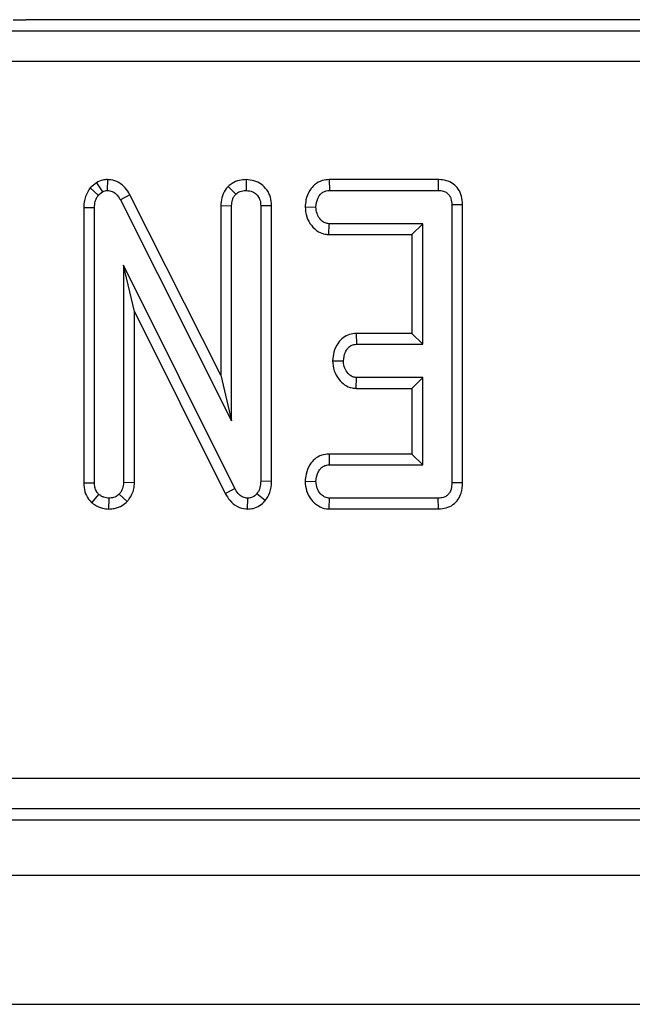
# Model space of a CAD drawing. Units: millimetres. Extents: x -828 to 6636, y -324 to 3696.
# Drawn here: x 690 to 729, y 1387 to 1451 of the extents above; entities that cross this region are included whole.
import ezdxf

# ---------------------------------------------------------------- set-up
doc = ezdxf.new("R2010")
doc.units = ezdxf.units.MM
doc.header["$LTSCALE"] = 10

msp = doc.modelspace()

# ---------------------------------------------------------------- linework, layer by layer
at = {"color": 7, "linetype": 'Continuous', "lineweight": 25}
for p, q in [((735.284, 1451.054), (689.924, 1451.054)), ((533.632, 1450.339), (1108.532, 1450.339)), ((1108.532, 1448.346), (533.632, 1448.346)), ((694.498, 1440.466), (694.087, 1440.12)), ((694.498, 1440.466), (694.89, 1439.875)), ((695.217, 1440.666), (695.207, 1439.959)), ((703.068, 1440.22), (703.568, 1439.718)), ((704.242, 1440.665), (704.244, 1439.959)), ((709.654, 1440.664), (709.671, 1439.959)), ((716.746, 1440.664), (709.654, 1440.664)), ((716.746, 1440.664), (716.74, 1439.959)), ((694.087, 1440.12), (694.62, 1439.647)), ((694.62, 1439.647), (694.89, 1439.875)), ((696.684, 1439.684), (696.064, 1439.347)), ((702.593, 1427.949), (696.684, 1439.684)), ((709.671, 1439.959), (716.74, 1439.959)), ((696.064, 1439.347), (703.298, 1424.98)), ((702.593, 1438.976), (702.593, 1427.949)), ((702.593, 1438.976), (703.298, 1438.962)), ((703.298, 1424.98), (703.298, 1438.962)), ((705.895, 1438.968), (705.19, 1438.958)), ((705.19, 1438.958), (705.19, 1421.057)), ((705.895, 1421.043), (705.895, 1438.968)), ((708.081, 1438.89), (708.788, 1438.878)), ((718.328, 1439.026), (717.623, 1439.017)), ((717.623, 1439.017), (717.623, 1420.96)), ((718.328, 1420.953), (718.328, 1439.026)), ((693.674, 1438.861), (693.674, 1420.949)), ((693.674, 1438.861), (694.379, 1438.844)), ((694.379, 1420.96), (694.379, 1438.844)), ((709.63, 1437.092), (709.654, 1437.797)), ((715.731, 1437.797), (709.654, 1437.797)), ((715.025, 1437.092), (715.731, 1437.797)), ((715.731, 1429.959), (715.731, 1437.797)), ((709.63, 1437.092), (715.025, 1437.092)), ((715.025, 1437.092), (715.025, 1430.664)), ((703.505, 1420.593), (696.271, 1435.094)), ((696.271, 1435.094), (696.271, 1420.968)), ((696.976, 1432.1), (696.271, 1435.094)), ((696.976, 1432.1), (702.883, 1420.259)), ((696.976, 1420.953), (696.976, 1432.1)), ((711.413, 1430.664), (711.432, 1429.959)), ((715.025, 1430.664), (711.413, 1430.664)), ((715.025, 1430.664), (715.731, 1429.959)), ((711.432, 1429.959), (715.731, 1429.959)), ((709.867, 1428.891), (710.574, 1428.878)), ((702.593, 1427.949), (703.298, 1424.98)), ((711.407, 1427.092), (711.432, 1427.797)), ((715.731, 1427.797), (711.432, 1427.797)), ((715.025, 1427.092), (715.731, 1427.797)), ((715.731, 1422.121), (715.731, 1427.797)), ((711.407, 1427.092), (715.025, 1427.092)), ((715.025, 1427.092), (715.025, 1422.827)), ((709.638, 1422.827), (709.654, 1422.121)), ((715.025, 1422.827), (709.638, 1422.827)), ((715.025, 1422.827), (715.731, 1422.121)), ((709.654, 1422.121), (715.731, 1422.121)), ((696.976, 1420.953), (696.271, 1420.968)), ((705.895, 1421.043), (705.19, 1421.057)), ((708.081, 1421.052), (708.788, 1421.04)), ((693.674, 1420.949), (694.379, 1420.96)), ((702.883, 1420.259), (703.505, 1420.593)), ((718.328, 1420.953), (717.623, 1420.96)), ((694.201, 1419.661), (694.662, 1420.2)), ((695.312, 1419.252), (695.325, 1419.959)), ((696.506, 1419.73), (695.988, 1420.217)), ((704.337, 1419.252), (704.35, 1419.959)), ((705.483, 1419.799), (704.937, 1420.246)), ((709.648, 1419.254), (709.671, 1419.959)), ((716.74, 1419.959), (709.671, 1419.959)), ((716.755, 1419.254), (716.74, 1419.959)), ((709.648, 1419.254), (716.755, 1419.254)), ((522.915, 1401.761), (1119.249, 1401.761)), ((1119.249, 1399.769), (522.915, 1399.769)), ((522.199, 1399.054), (1119.964, 1399.054)), ((322.082, 1395.454), (2320.082, 1395.454)), ((322.082, 1387.054), (2320.082, 1387.054))]:
    msp.add_line(p, q, dxfattribs=at)
msp.add_ellipse((689.862, 1451.404), major_axis=(4.062, -0.005), ratio=0.086139, start_param=4.52218, end_param=4.727694, dxfattribs=at)
for points, knots in [([(695.217, 1440.666), (695.115, 1440.661), (694.862, 1440.647), (694.634, 1440.534), (694.498, 1440.466)], [0, 0, 0, 0, 0.400801, 1, 1, 1, 1]), ([(696.684, 1439.684), (696.59, 1439.838), (696.402, 1440.149), (695.971, 1440.503), (695.546, 1440.641), (695.29, 1440.66), (695.217, 1440.666)], [0, 0, 0, 0, 0.291678, 0.5854, 0.880751, 1, 1, 1, 1]), ([(703.068, 1440.22), (703.005, 1440.145), (702.822, 1439.926), (702.629, 1439.5), (702.605, 1439.144), (702.593, 1438.976)], [0, 0, 0, 0, 0.217204, 0.629259, 1, 1, 1, 1]), ([(704.242, 1440.665), (704.096, 1440.656), (703.778, 1440.635), (703.37, 1440.47), (703.153, 1440.29), (703.068, 1440.22)], [0, 0, 0, 0, 0.340866, 0.744007, 1, 1, 1, 1]), ([(705.895, 1438.968), (705.883, 1439.154), (705.858, 1439.516), (705.62, 1440.012), (705.239, 1440.381), (704.762, 1440.62), (704.415, 1440.65), (704.242, 1440.665)], [0, 0, 0, 0, 0.210327, 0.408546, 0.607326, 0.804385, 1, 1, 1, 1]), ([(709.654, 1440.664), (709.501, 1440.651), (709.158, 1440.623), (708.697, 1440.369), (708.335, 1439.918), (708.125, 1439.413), (708.094, 1439.041), (708.081, 1438.89)], [0, 0, 0, 0, 0.174683, 0.390675, 0.575277, 0.827496, 1, 1, 1, 1]), ([(718.328, 1439.026), (718.316, 1439.216), (718.294, 1439.573), (718.074, 1440.059), (717.724, 1440.413), (717.27, 1440.621), (716.934, 1440.662), (716.756, 1440.664), (716.746, 1440.664)], [0, 0, 0, 0, 0.221216, 0.415078, 0.609701, 0.791126, 0.988488, 1, 1, 1, 1]), ([(694.087, 1440.12), (694.06, 1440.079), (693.893, 1439.832), (693.705, 1439.41), (693.683, 1439.011), (693.674, 1438.861)], [0, 0, 0, 0, 0.1097766, 0.6665717, 1, 1, 1, 1]), ([(694.379, 1438.844), (694.388, 1438.981), (694.402, 1439.19), (694.498, 1439.46), (694.579, 1439.584), (694.62, 1439.647)], [0, 0, 0, 0, 0.479331, 0.734945, 1, 1, 1, 1]), ([(694.89, 1439.875), (694.923, 1439.892), (695.003, 1439.933), (695.113, 1439.954), (695.186, 1439.958), (695.207, 1439.959)], [0, 0, 0, 0, 0.33481, 0.811316, 1, 1, 1, 1]), ([(695.207, 1439.959), (695.314, 1439.948), (695.531, 1439.926), (695.828, 1439.717), (695.976, 1439.497), (696.054, 1439.363), (696.064, 1439.347)], [0, 0, 0, 0, 0.288187, 0.580705, 0.947522, 1, 1, 1, 1]), ([(703.298, 1438.962), (703.307, 1439.091), (703.321, 1439.291), (703.429, 1439.547), (703.521, 1439.66), (703.568, 1439.718)], [0, 0, 0, 0, 0.4689254, 0.7278173, 1, 1, 1, 1]), ([(703.568, 1439.718), (703.661, 1439.788), (703.846, 1439.928), (704.098, 1439.95), (704.228, 1439.958), (704.244, 1439.959)], [0, 0, 0, 0, 0.46517, 0.93332, 1, 1, 1, 1]), ([(704.244, 1439.959), (704.387, 1439.942), (704.631, 1439.913), (704.924, 1439.719), (705.113, 1439.464), (705.184, 1439.192), (705.188, 1439.019), (705.19, 1438.958)], [0, 0, 0, 0, 0.276169, 0.469323, 0.663414, 0.881486, 1, 1, 1, 1]), ([(708.788, 1438.878), (708.813, 1439.073), (708.851, 1439.367), (709.044, 1439.691), (709.236, 1439.859), (709.449, 1439.948), (709.598, 1439.955), (709.671, 1439.959)], [0, 0, 0, 0, 0.374271, 0.565338, 0.713285, 0.860348, 1, 1, 1, 1]), ([(716.74, 1439.959), (716.853, 1439.953), (717.05, 1439.942), (717.313, 1439.824), (717.486, 1439.642), (717.605, 1439.365), (717.616, 1439.153), (717.623, 1439.017)], [0, 0, 0, 0, 0.227739, 0.398856, 0.571527, 0.726497, 1, 1, 1, 1]), ([(708.081, 1438.89), (708.101, 1438.669), (708.14, 1438.24), (708.463, 1437.673), (708.888, 1437.277), (709.313, 1437.115), (709.548, 1437.098), (709.63, 1437.092)], [0, 0, 0, 0, 0.251405, 0.490533, 0.730556, 0.905191, 1, 1, 1, 1]), ([(709.654, 1437.797), (709.564, 1437.806), (709.384, 1437.826), (709.126, 1438.006), (708.917, 1438.286), (708.802, 1438.602), (708.792, 1438.806), (708.788, 1438.878)], [0, 0, 0, 0, 0.17535, 0.352304, 0.599257, 0.857803, 1, 1, 1, 1]), ([(711.413, 1430.664), (711.261, 1430.651), (710.953, 1430.625), (710.533, 1430.401), (710.17, 1430.009), (709.925, 1429.487), (709.886, 1429.08), (709.867, 1428.891)], [0, 0, 0, 0, 0.174516, 0.353158, 0.531713, 0.782617, 1, 1, 1, 1]), ([(710.574, 1428.878), (710.598, 1429.073), (710.635, 1429.366), (710.828, 1429.689), (711.017, 1429.864), (711.226, 1429.949), (711.368, 1429.956), (711.432, 1429.959)], [0, 0, 0, 0, 0.37915, 0.570086, 0.723094, 0.876309, 1, 1, 1, 1]), ([(709.867, 1428.891), (709.887, 1428.67), (709.926, 1428.24), (710.234, 1427.703), (710.633, 1427.303), (711.051, 1427.12), (711.317, 1427.099), (711.407, 1427.092)], [0, 0, 0, 0, 0.252449, 0.492436, 0.693969, 0.896529, 1, 1, 1, 1]), ([(711.432, 1427.797), (711.342, 1427.807), (711.161, 1427.828), (710.897, 1428.015), (710.685, 1428.315), (710.586, 1428.633), (710.577, 1428.825), (710.574, 1428.878)], [0, 0, 0, 0, 0.177014, 0.355573, 0.619466, 0.89412, 1, 1, 1, 1]), ([(709.638, 1422.827), (709.481, 1422.813), (709.143, 1422.783), (708.695, 1422.526), (708.338, 1422.085), (708.126, 1421.58), (708.094, 1421.206), (708.081, 1421.052)], [0, 0, 0, 0, 0.179753, 0.386311, 0.570788, 0.8233, 1, 1, 1, 1]), ([(708.788, 1421.04), (708.813, 1421.235), (708.851, 1421.53), (709.047, 1421.857), (709.244, 1422.029), (709.452, 1422.113), (709.592, 1422.119), (709.654, 1422.121)], [0, 0, 0, 0, 0.3776347, 0.5737691, 0.7275948, 0.8808834, 1, 1, 1, 1]), ([(696.271, 1420.968), (696.259, 1420.839), (696.239, 1420.639), (696.116, 1420.392), (696.031, 1420.276), (695.988, 1420.217)], [0, 0, 0, 0, 0.471171, 0.732099, 1, 1, 1, 1]), ([(705.19, 1421.057), (705.183, 1420.92), (705.172, 1420.708), (705.076, 1420.431), (704.984, 1420.309), (704.937, 1420.246)], [0, 0, 0, 0, 0.4743985, 0.7299668, 1, 1, 1, 1]), ([(705.483, 1419.799), (705.596, 1419.965), (705.848, 1420.335), (705.886, 1420.795), (705.895, 1421.041), (705.895, 1421.043)], [0, 0, 0, 0, 0.446079, 0.995068, 1, 1, 1, 1]), ([(708.081, 1421.052), (708.099, 1420.839), (708.136, 1420.414), (708.456, 1419.852), (708.9, 1419.427), (709.344, 1419.273), (709.587, 1419.258), (709.648, 1419.254)], [0, 0, 0, 0, 0.242326, 0.481515, 0.720923, 0.930789, 1, 1, 1, 1]), ([(709.671, 1419.959), (709.576, 1419.969), (709.387, 1419.989), (709.107, 1420.187), (708.884, 1420.496), (708.799, 1420.816), (708.79, 1420.996), (708.788, 1421.04)], [0, 0, 0, 0, 0.182837, 0.367304, 0.647507, 0.914526, 1, 1, 1, 1]), ([(693.674, 1420.949), (693.688, 1420.752), (693.715, 1420.379), (693.935, 1419.94), (694.129, 1419.736), (694.201, 1419.661)], [0, 0, 0, 0, 0.411198, 0.780559, 1, 1, 1, 1]), ([(694.662, 1420.2), (694.609, 1420.259), (694.486, 1420.394), (694.392, 1420.665), (694.383, 1420.864), (694.379, 1420.96)], [0, 0, 0, 0, 0.28358, 0.655753, 1, 1, 1, 1]), ([(696.506, 1419.73), (696.55, 1419.789), (696.738, 1420.039), (696.943, 1420.451), (696.968, 1420.822), (696.976, 1420.953)], [0, 0, 0, 0, 0.166345, 0.705812, 1, 1, 1, 1]), ([(704.35, 1419.959), (704.247, 1419.97), (704.042, 1419.991), (703.755, 1420.199), (703.602, 1420.423), (703.52, 1420.567), (703.505, 1420.593)], [0, 0, 0, 0, 0.273401, 0.550819, 0.920325, 1, 1, 1, 1]), ([(717.623, 1420.96), (717.616, 1420.821), (717.606, 1420.59), (717.49, 1420.305), (717.332, 1420.122), (717.108, 1420.001), (716.902, 1419.966), (716.768, 1419.96), (716.74, 1419.959)], [0, 0, 0, 0, 0.271854, 0.451824, 0.594829, 0.737756, 0.94376, 1, 1, 1, 1]), ([(716.755, 1419.254), (716.926, 1419.267), (717.259, 1419.293), (717.719, 1419.511), (718.056, 1419.859), (718.289, 1420.353), (718.313, 1420.729), (718.328, 1420.953)], [0, 0, 0, 0, 0.195671, 0.38282, 0.570759, 0.743988, 1, 1, 1, 1]), ([(695.325, 1419.959), (695.21, 1419.969), (695.033, 1419.985), (694.817, 1420.093), (694.714, 1420.164), (694.662, 1420.2)], [0, 0, 0, 0, 0.477299, 0.735439, 1, 1, 1, 1]), ([(695.312, 1419.252), (695.438, 1419.26), (695.743, 1419.279), (696.163, 1419.443), (696.403, 1419.644), (696.506, 1419.73)], [0, 0, 0, 0, 0.2885923, 0.6938602, 1, 1, 1, 1]), ([(695.988, 1420.217), (695.898, 1420.146), (695.715, 1420.005), (695.468, 1419.966), (695.34, 1419.96), (695.325, 1419.959)], [0, 0, 0, 0, 0.467794, 0.939964, 1, 1, 1, 1]), ([(702.883, 1420.259), (702.973, 1420.107), (703.174, 1419.769), (703.633, 1419.383), (704.072, 1419.272), (704.297, 1419.255), (704.337, 1419.252)], [0, 0, 0, 0, 0.284893, 0.6348, 0.934878, 1, 1, 1, 1]), ([(704.337, 1419.252), (704.457, 1419.26), (704.732, 1419.277), (705.138, 1419.451), (705.372, 1419.671), (705.478, 1419.794), (705.483, 1419.799)], [0, 0, 0, 0, 0.27345, 0.628345, 0.983123, 1, 1, 1, 1]), ([(704.937, 1420.246), (704.879, 1420.185), (704.764, 1420.06), (704.549, 1419.97), (704.407, 1419.962), (704.35, 1419.959)], [0, 0, 0, 0, 0.371026, 0.745718, 1, 1, 1, 1]), ([(694.201, 1419.661), (694.261, 1419.619), (694.474, 1419.47), (694.844, 1419.293), (695.172, 1419.264), (695.312, 1419.252)], [0, 0, 0, 0, 0.181428, 0.652102, 1, 1, 1, 1])]:
    msp.add_open_spline(points, degree=3, knots=knots, dxfattribs=at)

doc.saveas('drawing.dxf')
